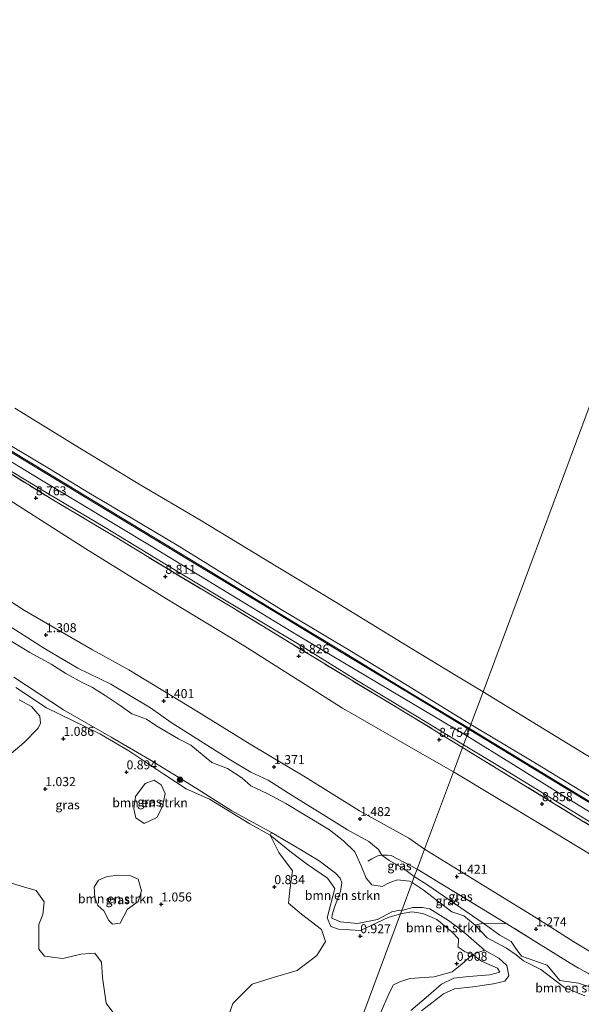
# Model space of a CAD drawing. Units: metres. Extents: x 109994 to 120008, y 412499 to 418753.
# Drawn here: x 113313 to 113469, y 414992 to 415265 of the extents above; entities that cross this region are included whole.
import ezdxf
from ezdxf.enums import TextEntityAlignment as Align

# ---------------------------------------------------------------- set-up
doc = ezdxf.new("R2010")
doc.units = ezdxf.units.M
doc.linetypes.add('IE-TERREINAFSCHEIDING', pattern=[10, 8, -2])
doc.layers.get('0').update_dxf_attribs({"lineweight": 25})
for name, color, linetype, lineweight in [('B-ME-GR-BOMENSTRUIKEN-GV-B6', 93, 'Continuous', 18), ('B-ME-GR-BOOM-S-B1', 93, 'Continuous', 18), ('B-ME-GW-KRUINLIJN-L-B1', 93, 'Continuous', 18), ('B-ME-GW-TEENLIJN-L-B1', 93, 'Continuous', 18), ('B-ME-IE-GRASLAND-GV-B6', 93, 'Continuous', 18), ('B-ME-IE-GRONDWERKLIJN-GROND_INGERICHT-GV-B6', 253, 'Continuous', 18), ('B-ME-IE-HULPGEOMETRIE-L-B1', 53, 'Continuous', 18), ('B-ME-IE-TERREINAFSCHEIDING-RASTERHEKWERK-L-B1', 8, 'IE-TERREINAFSCHEIDING', 18), ('B-ME-OB-BEKLEDING-GV-B6', 253, 'Continuous', 18), ('B-ME-OG-WATER-GV-B6', 153, 'Continuous', 18), ('B-ME-VH-VERH_SOORT-BETON-OVERIG-GV-B6', 8, 'IE-TERREINAFSCHEIDING-NATUURLIJK-HOUTWAL', 18), ('B-ME-VH-VERH_SOORT-BITUMEN-GV-B6', 8, 'IE-TERREINAFSCHEIDING-NATUURLIJK-HOUTWAL', 18)]:
    doc.layers.add(name, color=color, linetype=linetype, lineweight=lineweight)
doc.layers.add('B-ME-GW-HOOGTEPUNT-S-B1', color=10, linetype='Continuous')
doc.styles.add('NLCS-ISO', font='NLCS-ISO.TTF')
doc.linetypes.add('IE-TERREINAFSCHEIDING-NATUURLIJK-HOUTWAL', pattern='A,7,-1.5,[67,NLCS.SHX,S=0.75,R=45,X=0,Y=0],-1.5,7,-1.5,[70,NLCS.SHX,S=0.75,R=0,X=0,Y=0],-1.5', length=20)

# ---------------------------------------------------------------- blocks, each defined once
blk = doc.blocks.new('hoogtepunt')
for p, q in [((-0.5, 0), (0.5, 0)), ((0, 0.5), (0, -0.5))]:
    blk.add_line(p, q)
blk = doc.blocks.new('boom')
h = blk.add_hatch(color=256)
edge = h.paths.add_edge_path()
edge.add_arc((0, 0), 0.75, 0, 360)
blk.add_circle((0, 0), 0.75)

msp = doc.modelspace()

# ---------------------------------------------------------------- linework, layer by layer
at = {"layer": 'B-ME-GR-BOMENSTRUIKEN-GV-B6'}
for points in [[(113351.399, 415043.513, 0.993), (113347.882, 415041.815, 0.96), (113345.578, 415043.38, 0.921), (113345.034, 415045.908, 0.906), (113345.469, 415049.284, 0.93), (113348.216, 415052.94, 0.894), (113350.676, 415053.866, 0.831), (113352.67, 415052.592, 0.831), (113353.756, 415050.184, 0.921), (113352.965, 415046.498, 0.96), (113351.399, 415043.513, 0.993)], [(113370.287, 414985.109, 1.014), (113372.572, 414991.739, 0.924), (113377.982, 414997.087, 0.9), (113383.513, 414998.865, 0.96), (113390.487, 415000.873, 0.924), (113395.951, 415005.104, 0.783), (113398.328, 415009, 0.732), (113397.18, 415012.325, 0.753), (113391.695, 415016.589, 0.75), (113388.071, 415019.63, 0.72), (113388.461, 415023.228, 0.795), (113389.2, 415028.613, 0.828), (113385.316, 415033.732, 0.831), (113382.962, 415038.608, 0.81), (113388.877, 415033.77, 0.834), (113393.367, 415030.402, 0.819), (113398.872, 415026.559, 0.804), (113400.909, 415023.719, 0.873), (113398.761, 415015.562, 0.702), (113399.821, 415013.142, 0.627), (113401.957, 415012.376, 0.672), (113408.047, 415012.059, 0.732), (113415.748, 415015.634, 0.978), (113419.187, 415016.691, 0.956)], [(113419.535, 415017.626, 0.21), (113419.187, 415016.691, 0.956), (113415.748, 415015.634, 0.978), (113408.047, 415012.059, 0.732), (113401.957, 415012.376, 0.672), (113399.821, 415013.142, 0.627), (113398.761, 415015.562, 0.702), (113400.909, 415023.719, 0.873), (113398.872, 415026.559, 0.804), (113393.367, 415030.402, 0.819), (113388.877, 415033.77, 0.834), (113382.962, 415038.608, 0.81), (113383.277, 415039.337, 0.21), (113391.166, 415034.649, 0.21), (113396.62, 415031.459, 0.21), (113401.106, 415028.001, 0.21), (113402.416, 415026.578, 0.21), (113402.843, 415025.334, 0.21), (113402.541, 415022.893, 0.21), (113400.854, 415018.518, 0.21), (113400.185, 415016.443, 0.21), (113400.143, 415015.501, 0.21), (113402.49, 415014.455, 0.21), (113407.258, 415013.941, 0.21), (113412.754, 415015.138, 0.21), (113416.8, 415017.256, 0.21), (113418.974, 415017.688, 0.21), (113419.535, 415017.626, 0.21)], [(113341.226, 415014.107, 1.092), (113339.118, 415013.765, 1.137), (113338.038, 415014.814, 1.125), (113336.689, 415017.532, 1.104), (113334.977, 415018.984, 1.101), (113334.148, 415021.266, 1.068), (113333.971, 415024.073, 1.056), (113335.213, 415026.088, 1.017), (113337.656, 415027.081, 0.951), (113340.874, 415027.439, 0.858), (113343.893, 415027.378, 0.888), (113346.201, 415026.295, 0.912), (113347.139, 415023.113, 0.933), (113346.239, 415020.131, 0.972), (113343.304, 415017.936, 0.996), (113341.226, 415014.107, 1.092)], [(113309.352, 415025.781, 1.161), (113313.7, 415024.364, 1.215), (113317.856, 415023.214, 1.239), (113320.12, 415020.043, 1.254), (113319.765, 415016.445, 1.263), (113318.627, 415013.718, 1.224), (113318.635, 415006.883, 1.236), (113320.156, 415004.89, 1.212), (113325.333, 415004.281, 1.215), (113330.336, 415005.49, 1.149), (113334.23, 415005.749, 1.062), (113336.036, 415003.207, 0.981), (113336.273, 414998.968, 0.951), (113337.379, 414991.815, 1.035), (113342.837, 414984.503, 1.116)], [(113374.856, 414897.559, 1.317), (113419.187, 415016.691, 0.956), (113422.367, 415017.219, 0.954), (113425.441, 415016.807, 0.954), (113429.294, 415015.128, 0.954), (113433.505, 415011.665, 0.954), (113435.307, 415009.721, 0.954), (113435.275, 415007.407, 1.044), (113437.2, 415006.106, 1.002), (113439.18, 415005.32, 0.927)], [(113419.187, 415016.691, 0.956), (113374.856, 414897.559, 1.317)], [(113442.532, 415006.555, 0.21), (113439.18, 415005.32, 0.927), (113437.2, 415006.106, 1.002), (113435.275, 415007.407, 1.044), (113435.307, 415009.721, 0.954), (113433.505, 415011.665, 0.954), (113429.294, 415015.128, 0.954), (113425.441, 415016.807, 0.954), (113422.367, 415017.219, 0.954), (113419.187, 415016.691, 0.956), (113419.535, 415017.626, 0.21), (113422.646, 415018.454, 0.21), (113425.27, 415018.423, 0.21), (113427.32, 415018.07, 0.21), (113432.557, 415014.831, 0.21), (113435.454, 415012.696, 0.21), (113437.359, 415011.147, 0.21), (113442.532, 415006.555, 0.21)], [(113470.446, 414993.897, 0.21), (113464.774, 414996.184, 0.21), (113461.705, 414998.462, 0.21), (113458.245, 415001.224, 0.21), (113453.382, 415003.594, 0.21), (113451.342, 415005.257, 0.21), (113448.709, 415007.149, 0.21), (113443.271, 415009.969, 0.21), (113439.917, 415013.552, 0.21), (113442.192, 415014.07, 1.239), (113446.865, 415010.775, 1.293), (113449.967, 415009.015, 1.263), (113451.261, 415007.041, 1.293), (113452.851, 415004.942, 1.374), (113457.543, 415003.185, 1.392), (113460.016, 415002.382, 1.197), (113462.165, 414999.692, 1.092), (113463.508, 414998.085, 1.074), (113468.722, 414997.386, 1.236), (113472.958, 414995.961, 1.239)], [(113442.192, 415014.07, 1.239), (113448.744, 415013.905, 1.248), (113466.349, 415002.961, 1.191), (113477.416, 414996.643, 1.29)], [(113472.958, 414995.961, 1.239), (113468.722, 414997.386, 1.236), (113463.508, 414998.085, 1.074), (113462.165, 414999.692, 1.092), (113460.016, 415002.382, 1.197), (113457.543, 415003.185, 1.392), (113452.851, 415004.942, 1.374), (113451.261, 415007.041, 1.293), (113449.967, 415009.015, 1.263), (113446.865, 415010.775, 1.293), (113442.192, 415014.07, 1.239)], [(113439.18, 415005.32, 0.927), (113436.263, 415002.711, 0.987), (113433.579, 415000.556, 0.987), (113428.571, 414999.126, 1.004), (113421.786, 414998.661, 1.055), (113419.049, 414997.791, 1.021), (113417.261, 414996.924, 1.021), (113416.06, 414994.59, 1.046), (113413.584, 414988.811, 1.072)]]:
    msp.add_polyline3d(points, dxfattribs=at)
at = {"layer": 'B-ME-GW-KRUINLIJN-L-B1'}
for points in [[(113123.154, 415295.486, 8.765), (113125.664, 415289.828, 8.739), (113128.711, 415283.804, 8.733), (113132.004, 415277.343, 8.754), (113136.405, 415270.17, 8.76), (113142.993, 415260.237, 8.739), (113149.599, 415251.433, 8.727), (113156.853, 415243.656, 8.715), (113169.444, 415231.56, 8.736), (113176.356, 415225.901, 8.73), (113186.778, 415218.915, 8.703), (113200.869, 415210.261, 8.694), (113214.208, 415201.931, 8.691), (113230.942, 415191.171, 8.691), (113255.489, 415176.302, 8.664), (113280.776, 415160.789, 8.676), (113318.911, 415137.634, 8.712), (113350.307, 415118.639, 8.694), (113390.859, 415094.058, 8.691), (113437.623, 415066.234, 8.688)], [(113193.542, 415241.002, 6.7), (113186.476, 415230.563, 8.07), (113184.731, 415228.07, 8.409), (113184.363, 415227.355, 8.388), (113184.629, 415226.459, 8.385), (113187.59, 415224.019, 8.433), (113195.109, 415219.302, 8.46), (113208.297, 415211.532, 8.469), (113223.053, 415202.323, 8.484), (113235.602, 415194.095, 8.535), (113256.473, 415180.606, 8.571), (113272.82, 415170.604, 8.592), (113288.091, 415160.836, 8.598), (113300.419, 415153.295, 8.622), (113308.396, 415148.378, 8.574), (113322.085, 415140.238, 8.601), (113332.563, 415133.814, 8.613), (113343.855, 415127.166, 8.577), (113357.038, 415119.196, 8.586), (113369.468, 415111.585, 8.592), (113386.006, 415101.38, 8.61), (113405.143, 415089.909, 8.568), (113421.131, 415080.172, 8.58), (113438.787, 415069.363, 8.56)], [(113144.389, 415233.606, 8.436), (113151.552, 415229.383, 8.759), (113165.894, 415221.011, 8.853), (113180.169, 415211.774, 8.904), (113197.757, 415200.72, 8.904), (113217.178, 415188.613, 8.657), (113241.092, 415174.182, 8.606), (113263.714, 415160.63, 8.725), (113284.088, 415147.531, 8.665), (113308.347, 415133.119, 8.623), (113331.695, 415118.258, 8.759), (113354.156, 415104.335, 8.75), (113375.723, 415091.27, 8.708), (113403.056, 415073.922, 8.691), (113425.331, 415061.076, 8.784), (113433.894, 415056.214, 8.715)], [(113306.443, 415099.242, 0.969), (113320.173, 415090.502, 0.9), (113329.454, 415085.034, 0.9), (113338.597, 415080.607, 1.047), (113349.681, 415073.971, 1.068), (113355.388, 415069.879, 0.966), (113363.514, 415064.817, 0.993), (113371.525, 415059.736, 0.936), (113377.563, 415056.112, 0.855), (113382.384, 415053.843, 0.948), (113389.035, 415049.587, 0.969), (113398.495, 415043.783, 0.966), (113404.474, 415040.087, 0.963), (113410.37, 415036.801, 0.966), (113413.09, 415034.531, 1.089), (113414.049, 415033.022, 1.134), (113416.087, 415031.544, 1.077), (113420.041, 415029.243, 1.146), (113423.042, 415027.051, 1.2)], [(113312.185, 415079.657, 0.837), (113320.744, 415073.967, 0.909), (113335.569, 415066.765, 0.843), (113343.683, 415061.979, 0.834), (113353.616, 415055.354, 0.771), (113359.544, 415051.433, 0.753), (113366.111, 415048.608, 0.675), (113377.32, 415041.724, 0.738), (113382.962, 415038.608, 0.81), (113388.877, 415033.77, 0.834), (113393.367, 415030.402, 0.819), (113398.872, 415026.559, 0.804), (113400.909, 415023.719, 0.873), (113398.761, 415015.562, 0.702), (113399.821, 415013.142, 0.627), (113401.957, 415012.376, 0.672), (113408.047, 415012.059, 0.732), (113415.748, 415015.634, 0.978), (113419.187, 415016.691, 0.956)], [(113438.787, 415069.363, 8.56), (113456.735, 415058.596, 8.571), (113485.696, 415040.932, 8.595), (113512.077, 415025.293, 8.559), (113531.999, 415012.981, 8.568), (113545.031, 415004.929, 8.571), (113568.165, 414990.952, 8.604), (113595.818, 414974.265, 8.562), (113623.604, 414957.674, 8.622), (113639.357, 414947.82, 8.628), (113665.265, 414932.091, 8.652), (113699.279, 414912.229, 8.631), (113715.262, 414904.059, 8.64), (113732.752, 414895.293, 8.631), (113758.489, 414883.815, 8.613)], [(113437.623, 415066.234, 8.688), (113450.549, 415058.195, 8.691), (113464.378, 415049.629, 8.691), (113478.904, 415040.656, 8.691), (113505.573, 415024.538, 8.691), (113530.424, 415009.497, 8.691), (113552.076, 414996.13, 8.73), (113576.803, 414981.422, 8.757), (113599.483, 414967.45, 8.748), (113628.047, 414950.22, 8.745), (113659.512, 414931.013, 8.757), (113686.049, 414915.246, 8.79), (113707.421, 414903.417, 8.802), (113729.337, 414892.468, 8.799), (113750.96, 414882.45, 8.79), (113756.919, 414879.742, 8.79)], [(113433.894, 415056.214, 8.715), (113458.622, 415041.358, 8.868), (113482.355, 415026.984, 8.843), (113502.669, 415015.193, 8.928), (113524.473, 415002.263, 8.928), (113547.909, 414988.176, 8.945), (113560.971, 414980.13, 8.783), (113589.9, 414961.778, 8.775), (113609.216, 414950.32, 8.698), (113632.95, 414935.609, 8.715), (113654.746, 414922.618, 8.681), (113677.806, 414908.867, 8.741), (113701.959, 414895.851, 8.741), (113722.255, 414885.592, 8.8), (113738.368, 414878.299, 8.97), (113753.975, 414872.109, 8.7)], [(113472.958, 414995.961, 1.239), (113468.722, 414997.386, 1.236), (113463.508, 414998.085, 1.074), (113462.165, 414999.692, 1.092), (113460.016, 415002.382, 1.197), (113457.543, 415003.185, 1.392), (113452.851, 415004.942, 1.374), (113451.261, 415007.041, 1.293), (113449.967, 415009.015, 1.263), (113446.865, 415010.775, 1.293), (113442.192, 415014.07, 1.239), (113426.824, 415024.697, 1.212), (113423.042, 415027.051, 1.2)], [(113419.187, 415016.691, 0.956), (113422.367, 415017.219, 0.954), (113425.441, 415016.807, 0.954), (113429.294, 415015.128, 0.954), (113433.505, 415011.665, 0.954), (113435.307, 415009.721, 0.954), (113435.275, 415007.407, 1.044), (113437.2, 415006.106, 1.002), (113439.18, 415005.32, 0.927), (113441.768, 415003.498, 0.87), (113446.182, 415001.587, 0.84), (113446.795, 415000.414, 0.783), (113444.05, 414999.674, 0.726), (113438.228, 414999.233, 0.756), (113434.062, 414998.781, 0.834), (113430.593, 414997.11, 0.849), (113426.984, 414993.98, 0.789), (113422.04, 414989.772, 0.825)]]:
    msp.add_polyline3d(points, dxfattribs=at)
at = {"layer": 'B-ME-GW-TEENLIJN-L-B1'}
for points in [[(113296.166, 415113.003, 1.587), (113314.615, 415101.057, 1.518), (113333.537, 415090.155, 1.461), (113343.658, 415084.514, 1.539), (113362.6, 415073.091, 1.62), (113377.401, 415063.877, 1.608), (113392.758, 415054.666, 1.575), (113407.834, 415045.322, 1.524), (113421.531, 415037.727, 1.56), (113425.873, 415034.66, 1.575)], [(113313.102, 415076.188, 1.122), (113316.553, 415074.383, 1.161), (113318.893, 415071.7, 1.137), (113319.054, 415069.731, 1.158), (113318.415, 415068.324, 1.158), (113314.574, 415064.302, 1.116), (113310.878, 415061.241, 1.146)], [(113479.189, 415001.836, 1.521), (113467.389, 415008.873, 1.503), (113456.914, 415015.524, 1.575), (113445.134, 415022.802, 1.563), (113425.873, 415034.66, 1.575)]]:
    msp.add_polyline3d(points, dxfattribs=at)
at = {"layer": 'B-ME-IE-GRASLAND-GV-B6'}
for points in [[(113305.233, 415143.128, 8.775), (113321.097, 415133.634, 8.772), (113337.037, 415124.12, 8.769), (113357.413, 415111.711, 8.796), (113374.926, 415101.275, 8.784), (113390.132, 415092.127, 8.781), (113406.983, 415081.707, 8.76), (113423.92, 415071.466, 8.73), (113436.677, 415063.693, 8.715), (113436.405, 415062.963, 8.745)], [(113436.405, 415062.963, 8.745), (113421.409, 415072.166, 8.754), (113405.012, 415082.019, 8.778), (113388.932, 415091.769, 8.766), (113372.268, 415101.978, 8.781), (113356.152, 415111.595, 8.832), (113339.872, 415121.53, 8.766), (113323.144, 415131.474, 8.787), (113307.178, 415141.294, 8.793)], [(113306.443, 415099.242, 0.969), (113320.173, 415090.502, 0.9), (113329.454, 415085.034, 0.9), (113338.597, 415080.607, 1.047), (113349.681, 415073.971, 1.068), (113355.388, 415069.879, 0.966), (113363.514, 415064.817, 0.993), (113371.525, 415059.736, 0.936), (113377.563, 415056.112, 0.855), (113382.384, 415053.843, 0.948), (113389.035, 415049.587, 0.969), (113398.495, 415043.783, 0.966), (113404.474, 415040.087, 0.963), (113410.37, 415036.801, 0.966), (113413.09, 415034.531, 1.089), (113414.049, 415033.022, 1.134)], [(113414.049, 415033.022, 1.134), (113416.087, 415031.544, 1.077), (113420.041, 415029.243, 1.146), (113423.042, 415027.051, 1.2), (113422.438, 415025.428, 0.21), (113421.723, 415025.806, 0.21), (113418.402, 415026.097, 0.21), (113416.191, 415025.408, 0.21), (113414.136, 415024.324, 0.21), (113411.237, 415024.748, 0.21), (113409.604, 415026.604, 0.21), (113408.284, 415030.066, 0.21), (113406.516, 415033.957, 0.21), (113403.329, 415036.967, 0.21), (113399.492, 415040.027, 0.21), (113392.237, 415044.363, 0.21), (113387.264, 415047.416, 0.21), (113382.11, 415050.176, 0.21), (113377.555, 415052.265, 0.21), (113375.067, 415054.546, 0.21), (113371.066, 415057.1, 0.21), (113366.722, 415058.785, 0.21), (113360.921, 415063.583, 0.21), (113357.491, 415065.316, 0.21), (113351.432, 415068.883, 0.21), (113348.533, 415070.81, 0.21), (113344.518, 415072.329, 0.21), (113341.246, 415074.623, 0.21), (113337.067, 415077.375, 0.21), (113333.556, 415079.602, 0.21), (113330.87, 415080.943, 0.21), (113326.094, 415083.555, 0.21), (113322.005, 415086.112, 0.21), (113316.131, 415089.369, 0.21), (113310.189, 415093.001, 0.21)], [(113311.703, 415082.474, 0.21), (113325.448, 415073.427, 0.21), (113338.739, 415065.805, 0.21), (113349.435, 415059.605, 0.21), (113361.18, 415052.397, 0.21), (113372.3, 415045.332, 0.21), (113383.277, 415039.337, 0.21), (113382.962, 415038.608, 0.81), (113377.32, 415041.724, 0.738), (113366.111, 415048.608, 0.675), (113359.544, 415051.433, 0.753), (113353.616, 415055.354, 0.771), (113343.683, 415061.979, 0.834), (113335.569, 415066.765, 0.843), (113320.744, 415073.967, 0.909), (113312.185, 415079.657, 0.837)], [(113312.185, 415079.657, 0.837), (113320.744, 415073.967, 0.909), (113335.569, 415066.765, 0.843), (113343.683, 415061.979, 0.834), (113353.616, 415055.354, 0.771), (113359.544, 415051.433, 0.753), (113366.111, 415048.608, 0.675), (113377.32, 415041.724, 0.738), (113382.962, 415038.608, 0.81), (113385.316, 415033.732, 0.831), (113389.2, 415028.613, 0.828), (113388.461, 415023.228, 0.795), (113388.071, 415019.63, 0.72), (113391.695, 415016.589, 0.75), (113397.18, 415012.325, 0.753), (113398.328, 415009, 0.732), (113395.951, 415005.104, 0.783), (113390.487, 415000.873, 0.924), (113383.513, 414998.865, 0.96), (113377.982, 414997.087, 0.9), (113372.572, 414991.739, 0.924), (113370.287, 414985.109, 1.014)], [(113313.102, 415076.188, 1.122), (113316.553, 415074.383, 1.161), (113318.893, 415071.7, 1.137), (113319.054, 415069.731, 1.158), (113318.415, 415068.324, 1.158), (113314.574, 415064.302, 1.116), (113310.878, 415061.241, 1.146)], [(113310.878, 415061.241, 1.146), (113314.574, 415064.302, 1.116), (113318.415, 415068.324, 1.158), (113319.054, 415069.731, 1.158), (113318.893, 415071.7, 1.137), (113316.553, 415074.383, 1.161), (113313.102, 415076.188, 1.122)], [(113436.405, 415062.963, 8.745), (113436.677, 415063.693, 8.715), (113447.635, 415057.114, 8.76), (113461.075, 415048.862, 8.739), (113479.521, 415037.513, 8.751)], [(113470, 415042.404, 8.865), (113454.004, 415052.234, 8.814), (113436.405, 415062.963, 8.745)], [(113348.216, 415052.94, 0.894), (113345.469, 415049.284, 0.93), (113345.034, 415045.908, 0.906), (113345.578, 415043.38, 0.921), (113347.882, 415041.815, 0.96), (113351.399, 415043.513, 0.993), (113352.965, 415046.498, 0.96), (113353.756, 415050.184, 0.921), (113352.67, 415052.592, 0.831), (113350.676, 415053.866, 0.831), (113348.216, 415052.94, 0.894)], [(113342.837, 414984.503, 1.116), (113337.379, 414991.815, 1.035), (113336.273, 414998.968, 0.951), (113336.036, 415003.207, 0.981), (113334.23, 415005.749, 1.062), (113330.336, 415005.49, 1.149), (113325.333, 415004.281, 1.215), (113320.156, 415004.89, 1.212), (113318.635, 415006.883, 1.236), (113318.627, 415013.718, 1.224), (113319.765, 415016.445, 1.263), (113320.12, 415020.043, 1.254), (113317.856, 415023.214, 1.239), (113313.7, 415024.364, 1.215), (113309.352, 415025.781, 1.161), (113308.828, 415028.864, 1.239), (113306.626, 415035.253, 1.242), (113304.9, 415038.039, 1.296), (113302.117, 415037.805, 1.281), (113300.403, 415035.316, 1.248), (113297.898, 415034.036, 1.233)], [(113423.042, 415027.051, 1.2), (113420.041, 415029.243, 1.146), (113416.087, 415031.544, 1.077), (113414.049, 415033.022, 1.134), (113415.563, 415032.96, 1.26), (113416.602, 415032.868, 1.32), (113423.803, 415029.096, 1.259), (113423.042, 415027.051, 1.2)], [(113343.304, 415017.936, 0.996), (113346.239, 415020.131, 0.972), (113347.139, 415023.113, 0.933), (113346.201, 415026.295, 0.912), (113343.893, 415027.378, 0.888), (113340.874, 415027.439, 0.858), (113337.656, 415027.081, 0.951), (113335.213, 415026.088, 1.017), (113333.971, 415024.073, 1.056), (113334.148, 415021.266, 1.068), (113334.977, 415018.984, 1.101), (113336.689, 415017.532, 1.104), (113338.038, 415014.814, 1.125), (113339.118, 415013.765, 1.137), (113341.226, 415014.107, 1.092), (113343.304, 415017.936, 0.996)], [(113442.192, 415014.07, 1.239), (113439.917, 415013.552, 0.21), (113436.768, 415016.137, 0.21), (113433.487, 415017.204, 0.21), (113425.51, 415023.387, 0.21), (113422.438, 415025.428, 0.21), (113423.042, 415027.051, 1.2), (113426.824, 415024.697, 1.212), (113442.192, 415014.07, 1.239)], [(113423.042, 415027.051, 1.2), (113423.803, 415029.096, 1.259), (113431.872, 415024.194, 1.299), (113448.744, 415013.905, 1.248), (113442.192, 415014.07, 1.239), (113426.824, 415024.697, 1.212), (113423.042, 415027.051, 1.2)], [(113413.584, 414988.811, 1.072), (113416.06, 414994.59, 1.046), (113417.261, 414996.924, 1.021), (113419.049, 414997.791, 1.021), (113421.786, 414998.661, 1.055), (113428.571, 414999.126, 1.004), (113433.579, 415000.556, 0.987), (113436.263, 415002.711, 0.987), (113439.18, 415005.32, 0.927), (113441.768, 415003.498, 0.87), (113446.182, 415001.587, 0.84), (113446.795, 415000.414, 0.783), (113444.05, 414999.674, 0.726), (113438.228, 414999.233, 0.756), (113434.062, 414998.781, 0.834), (113430.593, 414997.11, 0.849), (113426.984, 414993.98, 0.789), (113422.04, 414989.772, 0.825)], [(113422.04, 414989.772, 0.825), (113426.984, 414993.98, 0.789), (113430.593, 414997.11, 0.849), (113434.062, 414998.781, 0.834), (113438.228, 414999.233, 0.756), (113444.05, 414999.674, 0.726), (113446.795, 415000.414, 0.783), (113446.182, 415001.587, 0.84), (113441.768, 415003.498, 0.87), (113439.18, 415005.32, 0.927), (113442.532, 415006.555, 0.21), (113446.527, 415004.331, 0.21), (113448.814, 415002.303, 0.21), (113449.329, 414999.404, 0.21), (113448.231, 414997.941, 0.21), (113445.029, 414997.218, 0.21), (113439.3, 414996.347, 0.21), (113434.24, 414995.804, 0.21), (113431.155, 414994.442, 0.21), (113425.039, 414989.687, 0.21)]]:
    msp.add_polyline3d(points, dxfattribs=at)
at = {"layer": 'B-ME-IE-GRONDWERKLIJN-GROND_INGERICHT-GV-B6'}
for points in [[(113307.178, 415141.294, 8.793), (113323.144, 415131.474, 8.787), (113339.872, 415121.53, 8.766), (113356.152, 415111.595, 8.832), (113372.268, 415101.978, 8.781), (113388.932, 415091.769, 8.766), (113405.012, 415082.019, 8.778), (113421.409, 415072.166, 8.754), (113436.405, 415062.963, 8.745)], [(113308.347, 415133.119, 8.623), (113331.695, 415118.258, 8.759), (113354.156, 415104.335, 8.75), (113375.723, 415091.27, 8.708), (113403.056, 415073.922, 8.691), (113425.331, 415061.076, 8.784), (113433.894, 415056.214, 8.715)], [(113436.405, 415062.963, 8.745), (113433.894, 415056.214, 8.715), (113425.331, 415061.076, 8.784), (113403.056, 415073.922, 8.691), (113375.723, 415091.27, 8.708), (113354.156, 415104.335, 8.75), (113331.695, 415118.258, 8.759), (113308.347, 415133.119, 8.623)], [(113433.894, 415056.214, 8.715), (113425.873, 415034.66, 1.575), (113421.531, 415037.727, 1.56), (113407.834, 415045.322, 1.524), (113392.758, 415054.666, 1.575), (113377.401, 415063.877, 1.608), (113362.6, 415073.091, 1.62), (113343.658, 415084.514, 1.539), (113333.537, 415090.155, 1.461), (113314.615, 415101.057, 1.518), (113296.166, 415113.003, 1.587)], [(113296.166, 415113.003, 1.587), (113314.615, 415101.057, 1.518), (113333.537, 415090.155, 1.461), (113343.658, 415084.514, 1.539), (113362.6, 415073.091, 1.62), (113377.401, 415063.877, 1.608), (113392.758, 415054.666, 1.575), (113407.834, 415045.322, 1.524), (113421.531, 415037.727, 1.56), (113425.873, 415034.66, 1.575), (113423.803, 415029.096, 1.259)], [(113423.803, 415029.096, 1.259), (113416.602, 415032.868, 1.32), (113415.563, 415032.96, 1.26), (113414.049, 415033.022, 1.134), (113413.09, 415034.531, 1.089), (113410.37, 415036.801, 0.966), (113404.474, 415040.087, 0.963), (113398.495, 415043.783, 0.966), (113389.035, 415049.587, 0.969), (113382.384, 415053.843, 0.948), (113377.563, 415056.112, 0.855), (113371.525, 415059.736, 0.936), (113363.514, 415064.817, 0.993), (113355.388, 415069.879, 0.966), (113349.681, 415073.971, 1.068), (113338.597, 415080.607, 1.047), (113329.454, 415085.034, 0.9), (113320.173, 415090.502, 0.9), (113306.443, 415099.242, 0.969)], [(113563.649, 414985.278, 8.874), (113560.971, 414980.13, 8.783), (113547.909, 414988.176, 8.945), (113524.473, 415002.263, 8.928), (113502.669, 415015.193, 8.928), (113482.355, 415026.984, 8.843), (113458.622, 415041.358, 8.868), (113433.894, 415056.214, 8.715), (113436.405, 415062.963, 8.745), (113454.004, 415052.234, 8.814), (113470, 415042.404, 8.865), (113494.205, 415027.684, 8.895), (113510.267, 415017.827, 8.874), (113535.041, 415002.817, 8.889), (113549.079, 414994.33, 8.862), (113563.649, 414985.278, 8.874)], [(113560.971, 414980.13, 8.783), (113558.023, 414975.214, 7.236), (113556.559, 414972.877, 6.303), (113555.043, 414970.598, 5.352), (113551.916, 414965.208, 3.195), (113550.083, 414962.451, 2.208), (113549.461, 414961.21, 1.851), (113549.018, 414960.281, 1.617), (113542.098, 414964.632, 1.683), (113529.307, 414972.403, 1.692), (113514.12, 414981.287, 1.62), (113496.612, 414991.534, 1.572), (113479.189, 415001.836, 1.521), (113467.389, 415008.873, 1.503), (113456.914, 415015.524, 1.575), (113445.134, 415022.802, 1.563), (113425.873, 415034.66, 1.575), (113433.894, 415056.214, 8.715), (113458.622, 415041.358, 8.868), (113482.355, 415026.984, 8.843), (113502.669, 415015.193, 8.928), (113524.473, 415002.263, 8.928), (113547.909, 414988.176, 8.945), (113560.971, 414980.13, 8.783)], [(113423.803, 415029.096, 1.259), (113425.873, 415034.66, 1.575), (113445.134, 415022.802, 1.563), (113456.914, 415015.524, 1.575), (113467.389, 415008.873, 1.503), (113479.189, 415001.836, 1.521), (113496.612, 414991.534, 1.572), (113514.12, 414981.287, 1.62), (113529.307, 414972.403, 1.692), (113542.098, 414964.632, 1.683), (113549.018, 414960.281, 1.617), (113546.348, 414956.225, 1.359), (113530.51, 414965.039, 1.395), (113512.908, 414975.437, 1.301), (113509.795, 414977.276, 1.23), (113493.373, 414987.482, 1.293), (113477.416, 414996.643, 1.29), (113466.349, 415002.961, 1.191), (113448.744, 415013.905, 1.248), (113431.872, 415024.194, 1.299), (113423.803, 415029.096, 1.259)]]:
    msp.add_polyline3d(points, dxfattribs=at)
at = {"layer": 'B-ME-IE-HULPGEOMETRIE-L-B1'}
msp.add_polyline3d([(113213.533, 414464.036, 0.21), (113299.937, 414696.228, 0.21), (113301.349, 414700.023, 0.21), (113309.969, 414723.189, 0.947), (113358.164, 414852.705, 1.254), (113358.368, 414853.253, 0.21), (113373.98, 414895.206, 0.21), (113374.856, 414897.559, 1.317), (113419.187, 415016.691, 0.956), (113419.535, 415017.626, 0.21), (113422.438, 415025.428, 0.21), (113423.042, 415027.051, 1.2), (113423.803, 415029.096, 1.259), (113425.873, 415034.66, 1.575), (113433.894, 415056.214, 8.715), (113436.405, 415062.963, 8.745), (113436.677, 415063.693, 8.715), (113438.249, 415067.918, 8.622), (113438.355, 415068.203, 8.595), (113438.787, 415069.363, 8.56), (113442.168, 415078.447, 6.7), (113536.276, 415331.344, 6.7)], dxfattribs=at)
at = {"layer": 'B-ME-IE-TERREINAFSCHEIDING-RASTERHEKWERK-L-B1'}
for points in [[(113436.405, 415062.963, 8.745), (113421.409, 415072.166, 8.754), (113405.012, 415082.019, 8.778), (113388.932, 415091.769, 8.766), (113372.268, 415101.978, 8.781), (113356.152, 415111.595, 8.832), (113339.872, 415121.53, 8.766), (113323.144, 415131.474, 8.787), (113307.178, 415141.294, 8.793)], [(113563.649, 414985.278, 8.874), (113549.079, 414994.33, 8.862), (113535.041, 415002.817, 8.889), (113510.267, 415017.827, 8.874), (113494.205, 415027.684, 8.895), (113470, 415042.404, 8.865), (113454.004, 415052.234, 8.814), (113436.405, 415062.963, 8.745)], [(113410.127, 415031.327, 0.444), (113411.263, 415031.979, 0.63), (113412.855, 415032.774, 0.861), (113414.049, 415033.022, 1.134), (113415.563, 415032.96, 1.26), (113416.602, 415032.868, 1.32), (113423.803, 415029.096, 1.259)], [(113546.348, 414956.225, 1.359), (113530.51, 414965.039, 1.395), (113512.908, 414975.437, 1.301), (113509.795, 414977.276, 1.23), (113493.373, 414987.482, 1.293), (113477.416, 414996.643, 1.29), (113466.349, 415002.961, 1.191), (113448.744, 415013.905, 1.248), (113431.872, 415024.194, 1.299), (113423.803, 415029.096, 1.259)]]:
    msp.add_polyline3d(points, dxfattribs=at)
at = {"layer": 'B-ME-OB-BEKLEDING-GV-B6'}
for points in [[(113308.396, 415148.378, 8.574), (113322.085, 415140.238, 8.601), (113332.563, 415133.814, 8.613), (113343.855, 415127.166, 8.577), (113357.038, 415119.196, 8.586), (113369.468, 415111.585, 8.592), (113386.006, 415101.38, 8.61), (113405.143, 415089.909, 8.568), (113421.131, 415080.172, 8.58), (113438.787, 415069.363, 8.56), (113438.355, 415068.203, 8.595), (113423.136, 415077.456, 8.616), (113400.985, 415090.852, 8.664), (113385.82, 415100.072, 8.667), (113360.611, 415115.33, 8.655), (113340.866, 415127.322, 8.679), (113317.283, 415141.606, 8.733), (113285.319, 415160.961, 8.73)], [(113311.9, 415157.378, 6.7), (113330.475, 415145.99, 6.7), (113346.976, 415135.89, 6.7), (113363.381, 415126.301, 6.7), (113381.514, 415115.283, 6.7), (113400.736, 415103.676, 6.7), (113419.64, 415092.055, 6.7), (113434.302, 415083.155, 6.7), (113442.168, 415078.447, 6.7), (113438.787, 415069.363, 8.56), (113421.131, 415080.172, 8.58), (113405.143, 415089.909, 8.568), (113386.006, 415101.38, 8.61), (113369.468, 415111.585, 8.592), (113357.038, 415119.196, 8.586), (113343.855, 415127.166, 8.577), (113332.563, 415133.814, 8.613), (113322.085, 415140.238, 8.601), (113308.396, 415148.378, 8.574)], [(113485.696, 415040.932, 8.595), (113456.735, 415058.596, 8.571), (113438.787, 415069.363, 8.56), (113442.168, 415078.447, 6.7), (113457.529, 415069.079, 6.7), (113474.195, 415058.864, 6.7)], [(113490.917, 415036.277, 8.675), (113465.403, 415051.795, 8.675), (113438.355, 415068.203, 8.595), (113438.787, 415069.363, 8.56), (113456.735, 415058.596, 8.571), (113485.696, 415040.932, 8.595)]]:
    msp.add_polyline3d(points, dxfattribs=at)
at = {"layer": 'B-ME-OG-WATER-GV-B6'}
for points in [[(113536.276, 415331.344, 6.7), (113442.168, 415078.447, 6.7), (113434.302, 415083.155, 6.7), (113419.64, 415092.055, 6.7), (113400.736, 415103.676, 6.7), (113381.514, 415115.283, 6.7), (113363.381, 415126.301, 6.7), (113346.976, 415135.89, 6.7), (113330.475, 415145.99, 6.7), (113311.9, 415157.378, 6.7)], [(113474.195, 415058.864, 6.7), (113457.529, 415069.079, 6.7), (113442.168, 415078.447, 6.7), (113536.276, 415331.344, 6.7)], [(113310.189, 415093.001, 0.21), (113316.131, 415089.369, 0.21), (113322.005, 415086.112, 0.21), (113326.094, 415083.555, 0.21), (113330.87, 415080.943, 0.21), (113333.556, 415079.602, 0.21), (113337.067, 415077.375, 0.21), (113341.246, 415074.623, 0.21), (113344.518, 415072.329, 0.21), (113348.533, 415070.81, 0.21), (113351.432, 415068.883, 0.21), (113357.491, 415065.316, 0.21), (113360.921, 415063.583, 0.21), (113366.722, 415058.785, 0.21), (113371.066, 415057.1, 0.21), (113375.067, 415054.546, 0.21), (113377.555, 415052.265, 0.21), (113382.11, 415050.176, 0.21), (113387.264, 415047.416, 0.21), (113392.237, 415044.363, 0.21), (113399.492, 415040.027, 0.21), (113403.329, 415036.967, 0.21), (113406.516, 415033.957, 0.21), (113408.284, 415030.066, 0.21), (113409.604, 415026.604, 0.21), (113411.237, 415024.748, 0.21), (113414.136, 415024.324, 0.21), (113416.191, 415025.408, 0.21), (113418.402, 415026.097, 0.21), (113421.723, 415025.806, 0.21), (113422.438, 415025.428, 0.21), (113419.535, 415017.626, 0.21), (113418.974, 415017.688, 0.21), (113416.8, 415017.256, 0.21), (113412.754, 415015.138, 0.21), (113407.258, 415013.941, 0.21), (113402.49, 415014.455, 0.21), (113400.143, 415015.501, 0.21), (113400.185, 415016.443, 0.21), (113400.854, 415018.518, 0.21), (113402.541, 415022.893, 0.21), (113402.843, 415025.334, 0.21), (113402.416, 415026.578, 0.21), (113401.106, 415028.001, 0.21), (113396.62, 415031.459, 0.21), (113391.166, 415034.649, 0.21), (113383.277, 415039.337, 0.21), (113372.3, 415045.332, 0.21), (113361.18, 415052.397, 0.21), (113349.435, 415059.605, 0.21), (113338.739, 415065.805, 0.21), (113325.448, 415073.427, 0.21), (113311.703, 415082.474, 0.21)], [(113425.039, 414989.687, 0.21), (113431.155, 414994.442, 0.21), (113434.24, 414995.804, 0.21), (113439.3, 414996.347, 0.21), (113445.029, 414997.218, 0.21), (113448.231, 414997.941, 0.21), (113449.329, 414999.404, 0.21), (113448.814, 415002.303, 0.21), (113446.527, 415004.331, 0.21), (113442.532, 415006.555, 0.21), (113437.359, 415011.147, 0.21), (113435.454, 415012.696, 0.21), (113432.557, 415014.831, 0.21), (113427.32, 415018.07, 0.21), (113425.27, 415018.423, 0.21), (113422.646, 415018.454, 0.21), (113419.535, 415017.626, 0.21), (113422.438, 415025.428, 0.21), (113425.51, 415023.387, 0.21), (113433.487, 415017.204, 0.21), (113436.768, 415016.137, 0.21), (113439.917, 415013.552, 0.21)], [(113439.917, 415013.552, 0.21), (113443.271, 415009.969, 0.21), (113448.709, 415007.149, 0.21), (113451.342, 415005.257, 0.21), (113453.382, 415003.594, 0.21), (113458.245, 415001.224, 0.21), (113461.705, 414998.462, 0.21), (113464.774, 414996.184, 0.21), (113470.446, 414993.897, 0.21)]]:
    msp.add_polyline3d(points, dxfattribs=at)
at = {"layer": 'B-ME-VH-VERH_SOORT-BETON-OVERIG-GV-B6'}
for points in [[(113438.249, 415067.918, 8.622), (113422.981, 415077.2, 8.643), (113400.83, 415090.596, 8.691), (113385.665, 415099.817, 8.694), (113360.456, 415115.074, 8.682), (113340.711, 415127.066, 8.706), (113317.128, 415141.35, 8.76), (113285.164, 415160.705, 8.757)], [(113285.319, 415160.961, 8.73), (113317.283, 415141.606, 8.733), (113340.866, 415127.322, 8.679), (113360.611, 415115.33, 8.655), (113385.82, 415100.072, 8.667), (113400.985, 415090.852, 8.664), (113423.136, 415077.456, 8.616), (113438.355, 415068.203, 8.595), (113438.249, 415067.918, 8.622)], [(113438.249, 415067.918, 8.622), (113438.355, 415068.203, 8.595), (113465.403, 415051.795, 8.675), (113490.917, 415036.277, 8.675)], [(113490.761, 415036.021, 8.676), (113465.247, 415051.539, 8.676), (113438.249, 415067.918, 8.622)]]:
    msp.add_polyline3d(points, dxfattribs=at)
at = {"layer": 'B-ME-VH-VERH_SOORT-BITUMEN-GV-B6'}
for points in [[(113285.164, 415160.705, 8.757), (113317.128, 415141.35, 8.76), (113340.711, 415127.066, 8.706), (113360.456, 415115.074, 8.682), (113385.665, 415099.817, 8.694), (113400.83, 415090.596, 8.691), (113422.981, 415077.2, 8.643), (113438.249, 415067.918, 8.622), (113436.677, 415063.693, 8.715), (113423.92, 415071.466, 8.73), (113406.983, 415081.707, 8.76), (113390.132, 415092.127, 8.781), (113374.926, 415101.275, 8.784), (113357.413, 415111.711, 8.796), (113337.037, 415124.12, 8.769), (113321.097, 415133.634, 8.772), (113305.233, 415143.128, 8.775)], [(113436.677, 415063.693, 8.715), (113438.249, 415067.918, 8.622), (113465.247, 415051.539, 8.676), (113490.761, 415036.021, 8.676)], [(113479.521, 415037.513, 8.751), (113461.075, 415048.862, 8.739), (113447.635, 415057.114, 8.76), (113436.677, 415063.693, 8.715)]]:
    msp.add_polyline3d(points, dxfattribs=at)

# ---------------------------------------------------------------- block references
at = {"layer": 'B-ME-GR-BOOM-S-B1', "rotation": 90}
msp.add_blockref('boom', (113357.869, 415053.976, 0.612), dxfattribs=at)
at = {"layer": 'B-ME-GW-HOOGTEPUNT-S-B1', "rotation": 90}
for p in [(113317.792, 415132.332, 8.763), (113317.792, 415132.332, 8.763), (113353.81, 415110.492, 8.811), (113353.81, 415110.492, 8.811), (113320.59, 415094.249, 1.308), (113320.59, 415094.249, 1.308), (113390.881, 415088.357, 8.826), (113390.881, 415088.357, 8.826), (113353.332, 415075.911, 1.401), (113353.332, 415075.911, 1.401), (113325.462, 415065.406, 1.086), (113325.462, 415065.406, 1.086), (113429.96, 415065.142, 8.754), (113429.96, 415065.142, 8.754), (113384.03, 415057.547, 1.371), (113384.03, 415057.547, 1.371), (113343.001, 415056.098, 0.894), (113343.001, 415056.098, 0.894), (113320.39, 415051.421, 1.032), (113320.39, 415051.421, 1.032), (113458.557, 415047.25, 8.858), (113458.557, 415047.25, 8.858), (113407.958, 415043.081, 1.482), (113407.958, 415043.081, 1.482), (113434.863, 415027.035, 1.421), (113434.863, 415027.035, 1.421), (113384.118, 415024.156, 0.834), (113384.118, 415024.156, 0.834), (113352.649, 415019.331, 1.056), (113352.649, 415019.331, 1.056), (113407.997, 415010.497, 0.927), (113407.997, 415010.497, 0.927), (113456.904, 415012.438, 1.274), (113456.904, 415012.438, 1.274), (113434.846, 415002.833, 0.908), (113434.846, 415002.833, 0.908)]:
    msp.add_blockref('hoogtepunt', p, dxfattribs=at)

# ---------------------------------------------------------------- texts
at = {"layer": 'B-ME-GR-BOMENSTRUIKEN-GV-B6', "ltscale": 0.2, "style": 'NLCS-ISO'}
for p in [(113349.549, 415047.59), (113339.994, 415020.882), (113403.107, 415021.82), (113431.22, 415012.801), (113467.183, 414996.065)]:
    msp.add_text('bmn en strkn', height=2.5, dxfattribs=at).set_placement(p, align=Align.MIDDLE_CENTER)
at = {"layer": 'B-ME-GW-HOOGTEPUNT-S-B1', "ltscale": 0.2, "style": 'NLCS-ISO'}
for s, p in [('8.763', (113317.792, 415132.332, 8.763)), ('8.763', (113317.792, 415132.332, 8.763)), ('8.811', (113353.81, 415110.492, 8.811)), ('8.811', (113353.81, 415110.492, 8.811)), ('1.308', (113320.59, 415094.249, 1.308)), ('1.308', (113320.59, 415094.249, 1.308)), ('8.826', (113390.881, 415088.357, 8.826)), ('8.826', (113390.881, 415088.357, 8.826)), ('1.401', (113353.332, 415075.911, 1.401)), ('1.401', (113353.332, 415075.911, 1.401)), ('1.086', (113325.462, 415065.406, 1.086)), ('1.086', (113325.462, 415065.406, 1.086)), ('8.754', (113429.96, 415065.142, 8.754)), ('8.754', (113429.96, 415065.142, 8.754)), ('1.371', (113384.03, 415057.547, 1.371)), ('1.371', (113384.03, 415057.547, 1.371)), ('0.894', (113343.001, 415056.098, 0.894)), ('0.894', (113343.001, 415056.098, 0.894)), ('1.032', (113320.39, 415051.421, 1.032)), ('1.032', (113320.39, 415051.421, 1.032)), ('8.858', (113458.557, 415047.25, 8.858)), ('8.858', (113458.557, 415047.25, 8.858)), ('1.482', (113407.958, 415043.081, 1.482)), ('1.482', (113407.958, 415043.081, 1.482)), ('1.421', (113434.863, 415027.035, 1.421)), ('1.421', (113434.863, 415027.035, 1.421)), ('0.834', (113384.118, 415024.156, 0.834)), ('0.834', (113384.118, 415024.156, 0.834)), ('1.056', (113352.649, 415019.331, 1.056)), ('1.056', (113352.649, 415019.331, 1.056)), ('0.927', (113407.997, 415010.497, 0.927)), ('0.927', (113407.997, 415010.497, 0.927)), ('1.274', (113456.904, 415012.438, 1.274)), ('1.274', (113456.904, 415012.438, 1.274)), ('0.908', (113434.846, 415002.833, 0.908)), ('0.908', (113434.846, 415002.833, 0.908))]:
    msp.add_text(s, height=2.5, dxfattribs=at).set_placement(p, align=Align.BOTTOM_LEFT)
at = {"layer": 'B-ME-IE-GRASLAND-GV-B6', "ltscale": 0.2, "style": 'NLCS-ISO'}
for p in [(113326.609, 415047), (113349.395, 415047.841), (113418.926, 415030.036), (113435.893, 415021.501), (113340.555, 415020.602), (113432.315, 415020.302)]:
    msp.add_text('gras', height=2.5, dxfattribs=at).set_placement(p, align=Align.MIDDLE_CENTER)

doc.saveas('drawing.dxf')
